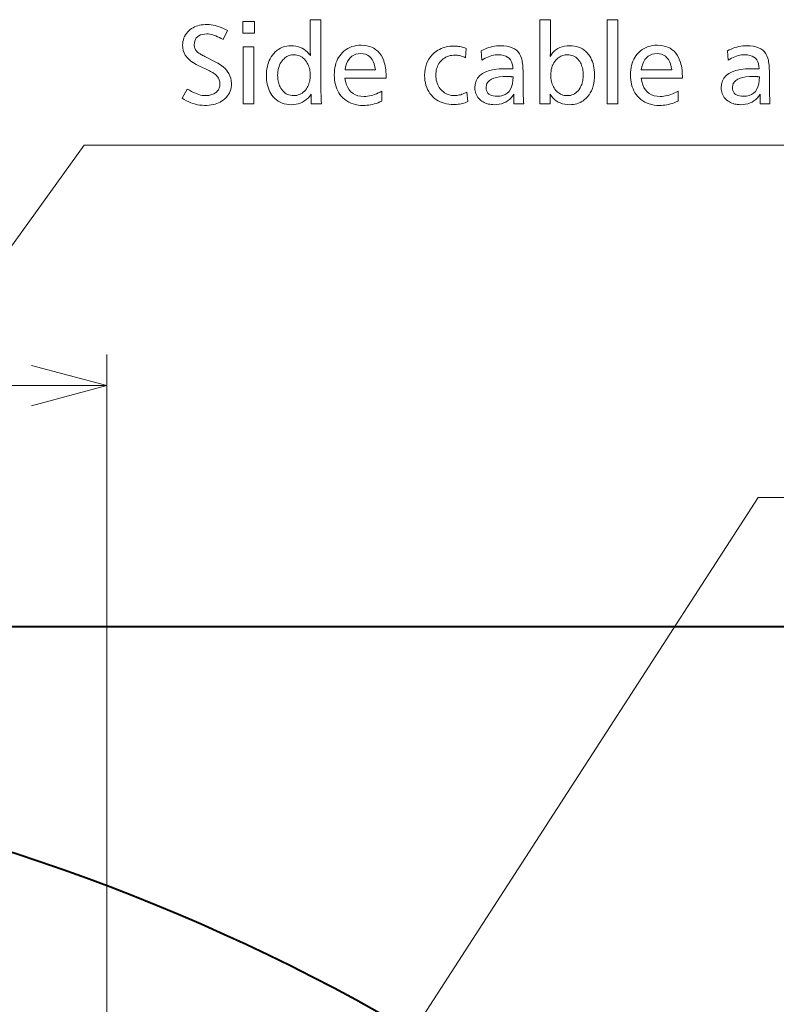
# Model space of a CAD drawing. Extents: x 24 to 819, y 39 to 570.
# Drawn here: x 444 to 469, y 523 to 555 of the extents above; entities that cross this region are included whole.
import ezdxf

# ---------------------------------------------------------------- set-up
doc = ezdxf.new("R2010")
doc.units = 0

msp = doc.modelspace()

# ---------------------------------------------------------------- linework, layer by layer
at = {"color": 7, "lineweight": 13}
for p, q in [((447.212494, 510.570892), (447.212494, 544.073486)), ((401.212494, 543.073486), (447.212494, 543.073486))]:
    msp.add_line(p, q, dxfattribs=at)
at = {"color": 7, "lineweight": 40}
msp.add_line((354.212494, 535.342346), (494.212494, 535.342346), dxfattribs=at)
at = {"color": 7, "lineweight": 13}
for points in [[(451.0849, 554.458252), (450.940857, 554.16864), (450.881104, 554.203674), (450.823151, 554.235046), (450.766968, 554.262756), (450.712524, 554.286743), (450.659882, 554.307068), (450.608978, 554.323669), (450.559875, 554.336609), (450.512512, 554.345825), (450.466949, 554.351318), (450.423157, 554.35321), (450.345612, 554.349609), (450.276215, 554.338989), (450.214996, 554.321167), (450.161926, 554.296265), (450.117035, 554.264282), (450.080292, 554.225159), (450.051727, 554.178955), (450.031311, 554.12561), (450.019073, 554.065125), (450.014984, 553.997559), (450.016174, 553.969788), (450.019775, 553.94281), (450.025787, 553.916687), (450.03418, 553.891418), (450.045013, 553.867004), (450.058197, 553.843384), (450.073822, 553.820679), (450.091827, 553.798767), (450.112213, 553.77771), (450.13504, 553.757446), (450.148163, 553.747314), (450.164093, 553.736145), (450.182831, 553.723938), (450.204437, 553.710632), (450.228821, 553.696289), (450.256042, 553.680908), (450.286072, 553.66449), (450.318939, 553.647034), (450.354645, 553.628479), (450.393127, 553.608887), (450.664734, 553.472351), (450.768524, 553.415894), (450.861389, 553.356323), (450.943329, 553.29364), (451.014313, 553.227905), (451.074402, 553.159119), (451.123566, 553.087158), (451.161804, 553.012146), (451.189117, 552.934021), (451.205505, 552.852844), (451.210968, 552.768555), (451.208252, 552.702637), (451.200165, 552.639404), (451.186646, 552.578735), (451.167755, 552.520752), (451.143433, 552.465454), (451.113739, 552.41272), (451.078613, 552.362671), (451.038086, 552.315247), (450.992188, 552.270508), (450.940857, 552.228333), (450.895477, 552.196411), (450.846924, 552.167847), (450.795227, 552.142639), (450.740387, 552.120789), (450.682373, 552.102295), (450.621216, 552.087158), (450.556915, 552.075378), (450.489471, 552.067017), (450.418884, 552.061951), (450.345123, 552.060303), (450.271484, 552.062561), (450.198303, 552.069397), (450.125519, 552.080811), (450.053162, 552.096802), (449.981232, 552.11731), (449.909698, 552.142395), (449.838593, 552.172058), (449.767914, 552.206238), (449.697662, 552.245056), (449.627838, 552.288391), (449.789886, 552.583984), (449.85968, 552.544067), (449.926758, 552.508362), (449.991119, 552.476868), (450.052795, 552.449524), (450.111786, 552.426453), (450.16806, 552.407532), (450.221619, 552.392822), (450.272491, 552.382324), (450.320648, 552.375977), (450.366119, 552.373901), (450.405426, 552.374878), (450.443512, 552.377747), (450.480347, 552.382568), (450.515961, 552.389282), (450.550323, 552.397888), (450.583466, 552.408447), (450.615387, 552.420959), (450.646088, 552.435364), (450.675537, 552.451721), (450.703766, 552.469971), (450.729431, 552.489746), (450.75238, 552.511353), (450.772644, 552.53479), (450.790192, 552.559998), (450.805054, 552.586975), (450.8172, 552.615784), (450.82666, 552.646423), (450.833405, 552.678833), (450.837463, 552.713013), (450.838806, 552.749023), (450.837463, 552.783325), (450.833405, 552.816467), (450.82666, 552.848511), (450.8172, 552.879395), (450.805054, 552.909241), (450.790192, 552.937927), (450.772644, 552.965515), (450.75238, 552.992004), (450.729431, 553.017395), (450.703766, 553.041687), (450.683746, 553.058105), (450.66098, 553.075073), (450.635376, 553.092468), (450.606995, 553.110352), (450.575836, 553.128723), (450.54187, 553.147522), (450.505127, 553.16687), (450.465576, 553.186707), (450.423248, 553.20697), (450.378143, 553.227722), (450.181549, 553.31781), (450.079468, 553.368286), (449.988159, 553.422485), (449.907562, 553.480408), (449.837738, 553.542053), (449.778656, 553.607422), (449.730286, 553.676514), (449.692688, 553.749268), (449.665833, 553.825806), (449.649719, 553.906067), (449.644348, 553.990051), (449.64679, 554.051819), (449.654175, 554.111145), (449.666473, 554.167908), (449.683716, 554.222229), (449.705872, 554.274048), (449.732941, 554.323364), (449.764923, 554.370178), (449.801849, 554.414551), (449.843689, 554.456421), (449.890442, 554.495728), (449.932526, 554.526001), (449.977173, 554.55304), (450.024353, 554.576904), (450.074097, 554.597534), (450.126404, 554.615051), (450.181244, 554.629395), (450.238647, 554.640503), (450.298615, 554.648438), (450.361115, 554.653198), (450.426147, 554.654785), (450.489746, 554.652832), (450.553833, 554.646973), (450.618408, 554.637146), (450.683533, 554.623352), (450.749146, 554.605652), (450.815277, 554.584045), (450.881927, 554.558472), (450.949066, 554.528992), (451.016754, 554.495605)], [(451.944763, 554.755371), (451.944763, 554.380188), (451.572601, 554.380188), (451.572601, 554.755371)], [(454.071106, 554.809387), (454.071106, 552.963623), (454.07135, 552.890503), (454.072144, 552.814636), (454.073395, 552.736023), (454.075195, 552.654663), (454.077484, 552.570496), (454.080292, 552.483582), (454.083618, 552.393921), (454.087433, 552.301453), (454.091766, 552.206238), (454.096619, 552.108276), (453.767975, 552.108276), (453.767975, 552.415894), (453.718079, 552.3526), (453.665039, 552.296021), (453.608856, 552.246033), (453.5495, 552.202698), (453.487, 552.166077), (453.421356, 552.136108), (453.352539, 552.112793), (453.280579, 552.09613), (453.205475, 552.086121), (453.127228, 552.082764), (453.047791, 552.085876), (452.972198, 552.095154), (452.900391, 552.110596), (452.832397, 552.132263), (452.768219, 552.160095), (452.707855, 552.194092), (452.651276, 552.234253), (452.598541, 552.28064), (452.549591, 552.333191), (452.504486, 552.391907), (452.471405, 552.443237), (452.441803, 552.49707), (452.41571, 552.553345), (452.393066, 552.612061), (452.373932, 552.673279), (452.358276, 552.736938), (452.346069, 552.80304), (452.337372, 552.871643), (452.332153, 552.942688), (452.330414, 553.016174), (452.332306, 553.092651), (452.338043, 553.166626), (452.347565, 553.238159), (452.360901, 553.307129), (452.378052, 553.373657), (452.399017, 553.437683), (452.423798, 553.499268), (452.452393, 553.558289), (452.484772, 553.614868), (452.520996, 553.668945), (452.566772, 553.726807), (452.615875, 553.778564), (452.668335, 553.82428), (452.724121, 553.863892), (452.783234, 553.8974), (452.845673, 553.924805), (452.911438, 553.946106), (452.98053, 553.961365), (453.052979, 553.97052), (453.128723, 553.973572), (453.203217, 553.970337), (453.27478, 553.960815), (453.343414, 553.944885), (453.40918, 553.922668), (453.471985, 553.893982), (453.531921, 553.859009), (453.588928, 553.817688), (453.643005, 553.769958), (453.694214, 553.715881), (453.742493, 553.655396), (453.742188, 553.661621), (453.741882, 553.667603), (453.741577, 553.673401), (453.741272, 553.678955), (453.740967, 553.684326), (453.740662, 553.689453), (453.740387, 553.694397), (453.740082, 553.699097), (453.739777, 553.703613), (453.739471, 553.707947), (453.739166, 553.715698), (453.738892, 553.7229), (453.738586, 553.729431), (453.738281, 553.735291), (453.737976, 553.740601), (453.737671, 553.745239), (453.737366, 553.749207), (453.737061, 553.752625), (453.736786, 553.75531), (453.736481, 553.757446), (453.73645, 553.761353), (453.73642, 553.765259), (453.736328, 553.769165), (453.736237, 553.773071), (453.736115, 553.776978), (453.735931, 553.780884), (453.735748, 553.78479), (453.735504, 553.788696), (453.73526, 553.792542), (453.734985, 553.796448), (453.734131, 553.807556), (453.733368, 553.818604), (453.732666, 553.829651), (453.732086, 553.840637), (453.731598, 553.851624), (453.731201, 553.862549), (453.730865, 553.873474), (453.730652, 553.884338), (453.73053, 553.895203), (453.730469, 553.906006), (453.730469, 554.809387)], [(461.442047, 554.809387), (461.442047, 553.838501), (461.441956, 553.826355), (461.44165, 553.812134), (461.441101, 553.795837), (461.440369, 553.777527), (461.439423, 553.75708), (461.438263, 553.734558), (461.43692, 553.710022), (461.435333, 553.683411), (461.433563, 553.654663), (461.431549, 553.623901), (461.467834, 553.690308), (461.510071, 553.749756), (461.558228, 553.802246), (461.612335, 553.847656), (461.672394, 553.886108), (461.738403, 553.917603), (461.810333, 553.942078), (461.888214, 553.959534), (461.972046, 553.970032), (462.061798, 553.973572), (462.136963, 553.970703), (462.208801, 553.962158), (462.277313, 553.947876), (462.342468, 553.927917), (462.404327, 553.902283), (462.46283, 553.870911), (462.518005, 553.833862), (462.569855, 553.791077), (462.618347, 553.742615), (462.663544, 553.688416), (462.699188, 553.63739), (462.731079, 553.583374), (462.759216, 553.526367), (462.7836, 553.46637), (462.80423, 553.40332), (462.821106, 553.33728), (462.834229, 553.26825), (462.843628, 553.196228), (462.849243, 553.121216), (462.851135, 553.043152), (462.848389, 552.945923), (462.840271, 552.853394), (462.826691, 552.765564), (462.807678, 552.682556), (462.783234, 552.604248), (462.753357, 552.530701), (462.718048, 552.461853), (462.677307, 552.397766), (462.631104, 552.33844), (462.579498, 552.283875), (462.536743, 552.245667), (462.491821, 552.211487), (462.444763, 552.181335), (462.395599, 552.155151), (462.344299, 552.133057), (462.290863, 552.114929), (462.235291, 552.100891), (462.177582, 552.09082), (462.117767, 552.084778), (462.055817, 552.082764), (461.974152, 552.086182), (461.896606, 552.096375), (461.823242, 552.113281), (461.753998, 552.137024), (461.688904, 552.167542), (461.62796, 552.204895), (461.571136, 552.248962), (461.518463, 552.299805), (461.46994, 552.357483), (461.425537, 552.421936), (461.425537, 552.108276), (461.10141, 552.108276), (461.10141, 554.809387)], [(463.599915, 554.809387), (463.599915, 552.108276), (463.259277, 552.108276), (463.259277, 554.809387)], [(451.928253, 553.942017), (451.928253, 552.108276), (451.587616, 552.108276), (451.587616, 553.942017)], [(454.848419, 552.936646), (454.868866, 552.82489), (454.898407, 552.724854), (454.937073, 552.636658), (454.984802, 552.560181), (455.041626, 552.495422), (455.107544, 552.442505), (455.182556, 552.401306), (455.266663, 552.371948), (455.359863, 552.354248), (455.462158, 552.348389), (455.518372, 552.350098), (455.574768, 552.355225), (455.631348, 552.36377), (455.68811, 552.375793), (455.745026, 552.391174), (455.802155, 552.409973), (455.859436, 552.43219), (455.916901, 552.457886), (455.974548, 552.486938), (456.032379, 552.51947), (456.032379, 552.195313), (455.9711, 552.169373), (455.910309, 552.146179), (455.849976, 552.125671), (455.790131, 552.10791), (455.730774, 552.092896), (455.671875, 552.080627), (455.613495, 552.071045), (455.555573, 552.064209), (455.498108, 552.06012), (455.441162, 552.058777), (455.353027, 552.061768), (455.268768, 552.07074), (455.188324, 552.085632), (455.111755, 552.106567), (455.039001, 552.133423), (454.970093, 552.16626), (454.905029, 552.205078), (454.843811, 552.249878), (454.786407, 552.300659), (454.73288, 552.357422), (454.690094, 552.411255), (454.651855, 552.468323), (454.618073, 552.528625), (454.588806, 552.592224), (454.564056, 552.658997), (454.543793, 552.729065), (454.528046, 552.802368), (454.516785, 552.878906), (454.51004, 552.958679), (454.507782, 553.041687), (454.509949, 553.121765), (454.516418, 553.198792), (454.527222, 553.272766), (454.542358, 553.343689), (454.561798, 553.41156), (454.585571, 553.476379), (454.613678, 553.538086), (454.646088, 553.596802), (454.6828, 553.652405), (454.723877, 553.704956), (454.773804, 553.759094), (454.826996, 553.807556), (454.883423, 553.850342), (454.943085, 553.88739), (455.005981, 553.918762), (455.072144, 553.944458), (455.14151, 553.964417), (455.214142, 553.978638), (455.290009, 553.987183), (455.369141, 553.990051), (455.462097, 553.986084), (455.5495, 553.974182), (455.631348, 553.954407), (455.707672, 553.926636), (455.778412, 553.890991), (455.843628, 553.847412), (455.903259, 553.795959), (455.957367, 553.736511), (456.00592, 553.669189), (456.048889, 553.593872), (456.071991, 553.545227), (456.092651, 553.494141), (456.110901, 553.440552), (456.126678, 553.384521), (456.140076, 553.32605), (456.151001, 553.265076), (456.159515, 553.20166), (456.165588, 553.135803), (456.16922, 553.067444), (456.170441, 552.996643), (456.170441, 552.966614), (456.170441, 552.945618), (456.170441, 552.936646)], [(454.852936, 553.203735), (455.829803, 553.203735), (455.812683, 553.301819), (455.788879, 553.389587), (455.758423, 553.46698), (455.721283, 553.534119), (455.67749, 553.590881), (455.627045, 553.637329), (455.569946, 553.673462), (455.506165, 553.69928), (455.43573, 553.714783), (455.358612, 553.719971), (455.276581, 553.714783), (455.201538, 553.69928), (455.133484, 553.673462), (455.072418, 553.637329), (455.018372, 553.590881), (454.971283, 553.534119), (454.931213, 553.46698), (454.898132, 553.389587), (454.872009, 553.301819)], [(458.737976, 553.889526), (458.718475, 553.589417), (458.687286, 553.605347), (458.655609, 553.619629), (458.623444, 553.632263), (458.590729, 553.643188), (458.557526, 553.652405), (458.523804, 553.659973), (458.489594, 553.665833), (458.454834, 553.670044), (458.419586, 553.672607), (458.38382, 553.673401), (458.327637, 553.671448), (458.273621, 553.665649), (458.221863, 553.655884), (458.172302, 553.642212), (458.124969, 553.624634), (458.079865, 553.60321), (458.036987, 553.57782), (457.996307, 553.548584), (457.957886, 553.515381), (457.921661, 553.478333), (457.891724, 553.442261), (457.864929, 553.404358), (457.841278, 553.364502), (457.820801, 553.322754), (457.803467, 553.279114), (457.789307, 553.233643), (457.778259, 553.186218), (457.770386, 553.136902), (457.765656, 553.085754), (457.764099, 553.032654), (457.765808, 552.975525), (457.770996, 552.920471), (457.779602, 552.867615), (457.791687, 552.816833), (457.80722, 552.768188), (457.826202, 552.72168), (457.848633, 552.677307), (457.874542, 552.635071), (457.90387, 552.594971), (457.936646, 552.556946), (457.971527, 552.522461), (458.00827, 552.491638), (458.046906, 552.464355), (458.087433, 552.440796), (458.129852, 552.420776), (458.174164, 552.40448), (458.220367, 552.391724), (458.268463, 552.38269), (458.318451, 552.377197), (458.370331, 552.375427), (458.407959, 552.376526), (458.445831, 552.379944), (458.483948, 552.385681), (458.522308, 552.393677), (458.560913, 552.403931), (458.599731, 552.416443), (458.638824, 552.431274), (458.678131, 552.448364), (458.717682, 552.467773), (458.757477, 552.489441), (458.786011, 552.180298), (458.744751, 552.162659), (458.702637, 552.146851), (458.659637, 552.132874), (458.615753, 552.120789), (458.571045, 552.110535), (458.525421, 552.102173), (458.478943, 552.095642), (458.43161, 552.091003), (458.383392, 552.088196), (458.33432, 552.08728), (458.254486, 552.089722), (458.177704, 552.097046), (458.103943, 552.109314), (458.033234, 552.126404), (457.965546, 552.148438), (457.900879, 552.175354), (457.839264, 552.207153), (457.78064, 552.243835), (457.725098, 552.2854), (457.672546, 552.331909), (457.621521, 552.385498), (457.575867, 552.442566), (457.535553, 552.503052), (457.500641, 552.566956), (457.4711, 552.634277), (457.44693, 552.705017), (457.428131, 552.779175), (457.414673, 552.85675), (457.406616, 552.937744), (457.403931, 553.022156), (457.407715, 553.122559), (457.419067, 553.217834), (457.437988, 553.308044), (457.464447, 553.393127), (457.498474, 553.473083), (457.54007, 553.547974), (457.589233, 553.617737), (457.645966, 553.682434), (457.710236, 553.742004), (457.782104, 553.796448), (457.831329, 553.828125), (457.881866, 553.856445), (457.933624, 553.881409), (457.986664, 553.903076), (458.040955, 553.921387), (458.096497, 553.936401), (458.15332, 553.948059), (458.211395, 553.95636), (458.270721, 553.961365), (458.331299, 553.963013), (458.372375, 553.96228), (458.413361, 553.960083), (458.454254, 553.956421), (458.495056, 553.951294), (458.535767, 553.944641), (458.576385, 553.936584), (458.616913, 553.927002), (458.657349, 553.915955), (458.697723, 553.903503)], [(459.216675, 553.805481), (459.276581, 553.837402), (459.336884, 553.865967), (459.397583, 553.891174), (459.458679, 553.913025), (459.520172, 553.931519), (459.582031, 553.946655), (459.644287, 553.958435), (459.70694, 553.966797), (459.769989, 553.971863), (459.833405, 553.973572), (459.941498, 553.969543), (460.040619, 553.957642), (460.130798, 553.937744), (460.212036, 553.909912), (460.284332, 553.874146), (460.347687, 553.830383), (460.4021, 553.778687), (460.447571, 553.719055), (460.4841, 553.651428), (460.511688, 553.575867), (460.521393, 553.539124), (460.53006, 553.498596), (460.53772, 553.454163), (460.544342, 553.405884), (460.549957, 553.353821), (460.554535, 553.297852), (460.558105, 553.238098), (460.560669, 553.174438), (460.562195, 553.106995), (460.562714, 553.035645), (460.562714, 552.987671), (460.562897, 552.864624), (460.563416, 552.749329), (460.564331, 552.641907), (460.565582, 552.542297), (460.5672, 552.450439), (460.569183, 552.366394), (460.571533, 552.290161), (460.574219, 552.221741), (460.577301, 552.161133), (460.580719, 552.108276), (460.270081, 552.108276), (460.269531, 552.128174), (460.269012, 552.147034), (460.268555, 552.164795), (460.268158, 552.181519), (460.267822, 552.197205), (460.267578, 552.211853), (460.267365, 552.225403), (460.267212, 552.237976), (460.26712, 552.249451), (460.26709, 552.259827), (460.26712, 552.27179), (460.267212, 552.284729), (460.267365, 552.298645), (460.267578, 552.31366), (460.267822, 552.329651), (460.268158, 552.34668), (460.268555, 552.364685), (460.269012, 552.383728), (460.269531, 552.403809), (460.270081, 552.424927), (460.22467, 552.359924), (460.175446, 552.301758), (460.122375, 552.250427), (460.065521, 552.205933), (460.004852, 552.168335), (459.940369, 552.137512), (459.87207, 552.113586), (459.799988, 552.096497), (459.72406, 552.086182), (459.644348, 552.082764), (459.591614, 552.084106), (459.540863, 552.088196), (459.492096, 552.094971), (459.445313, 552.10437), (459.400482, 552.116577), (459.357666, 552.131409), (459.316833, 552.148987), (459.277954, 552.16925), (459.241058, 552.1922), (459.206177, 552.217834), (459.170227, 552.249146), (459.138092, 552.282532), (459.109741, 552.317932), (459.085144, 552.355408), (459.064362, 552.394897), (459.047333, 552.436462), (459.034119, 552.480042), (459.024658, 552.525635), (459.018982, 552.573303), (459.01709, 552.622986), (459.026703, 552.739624), (459.055511, 552.843933), (459.103516, 552.936035), (459.170746, 553.015808), (459.257172, 553.083313), (459.362823, 553.13855), (459.487671, 553.181519), (459.631744, 553.212219), (459.794983, 553.230591), (459.977478, 553.236755), (459.993011, 553.236633), (460.010834, 553.236389), (460.030945, 553.235962), (460.053345, 553.235291), (460.078003, 553.234497), (460.10495, 553.233521), (460.134186, 553.232361), (460.16571, 553.230957), (460.199493, 553.229431), (460.235565, 553.227722), (460.227783, 553.314392), (460.211578, 553.391968), (460.186951, 553.460388), (460.153931, 553.519714), (460.112518, 553.569885), (460.062714, 553.610962), (460.004486, 553.642883), (459.937866, 553.665649), (459.862823, 553.679382), (459.779388, 553.683899), (459.725067, 553.682129), (459.670685, 553.676819), (459.616302, 553.667969), (459.561859, 553.655579), (459.507416, 553.639648), (459.452911, 553.620178), (459.398407, 553.597168), (459.343872, 553.570618), (459.289276, 553.540527), (459.23468, 553.506836)], [(464.347229, 552.936646), (464.367676, 552.82489), (464.397217, 552.724854), (464.435852, 552.636658), (464.483582, 552.560181), (464.540436, 552.495422), (464.606354, 552.442505), (464.681366, 552.401306), (464.765472, 552.371948), (464.858673, 552.354248), (464.960968, 552.348389), (465.017181, 552.350098), (465.073578, 552.355225), (465.130157, 552.36377), (465.18689, 552.375793), (465.243835, 552.391174), (465.300934, 552.409973), (465.358246, 552.43219), (465.41571, 552.457886), (465.473358, 552.486938), (465.531189, 552.51947), (465.531189, 552.195313), (465.46991, 552.169373), (465.409119, 552.146179), (465.348785, 552.125671), (465.28894, 552.10791), (465.229584, 552.092896), (465.170685, 552.080627), (465.112274, 552.071045), (465.054352, 552.064209), (464.996918, 552.06012), (464.939941, 552.058777), (464.851837, 552.061768), (464.767578, 552.07074), (464.687134, 552.085632), (464.610535, 552.106567), (464.537781, 552.133423), (464.468903, 552.16626), (464.403809, 552.205078), (464.34259, 552.249878), (464.285217, 552.300659), (464.231659, 552.357422), (464.188904, 552.411255), (464.150635, 552.468323), (464.116882, 552.528625), (464.087616, 552.592224), (464.062866, 552.658997), (464.042603, 552.729065), (464.026855, 552.802368), (464.015594, 552.878906), (464.00882, 552.958679), (464.006592, 553.041687), (464.008759, 553.121765), (464.015228, 553.198792), (464.026031, 553.272766), (464.041168, 553.343689), (464.060608, 553.41156), (464.084381, 553.476379), (464.112457, 553.538086), (464.144867, 553.596802), (464.18161, 553.652405), (464.222656, 553.704956), (464.272614, 553.759094), (464.325806, 553.807556), (464.382202, 553.850342), (464.441864, 553.88739), (464.504791, 553.918762), (464.570923, 553.944458), (464.64032, 553.964417), (464.712952, 553.978638), (464.788818, 553.987183), (464.86792, 553.990051), (464.960876, 553.986084), (465.048309, 553.974182), (465.130157, 553.954407), (465.206451, 553.926636), (465.277222, 553.890991), (465.342407, 553.847412), (465.402069, 553.795959), (465.456177, 553.736511), (465.5047, 553.669189), (465.547699, 553.593872), (465.570801, 553.545227), (465.591461, 553.494141), (465.60968, 553.440552), (465.625488, 553.384521), (465.638855, 553.32605), (465.649811, 553.265076), (465.658325, 553.20166), (465.664398, 553.135803), (465.66803, 553.067444), (465.66925, 552.996643), (465.66925, 552.966614), (465.66925, 552.945618), (465.66925, 552.936646)], [(464.351715, 553.203735), (465.328613, 553.203735), (465.311462, 553.301819), (465.287689, 553.389587), (465.257202, 553.46698), (465.220093, 553.534119), (465.1763, 553.590881), (465.125854, 553.637329), (465.068726, 553.673462), (465.004974, 553.69928), (464.934509, 553.714783), (464.857422, 553.719971), (464.775391, 553.714783), (464.700348, 553.69928), (464.632294, 553.673462), (464.571228, 553.637329), (464.517151, 553.590881), (464.470093, 553.534119), (464.429993, 553.46698), (464.396912, 553.389587), (464.370819, 553.301819)], [(467.115814, 553.805481), (467.175751, 553.837402), (467.236053, 553.865967), (467.296753, 553.891174), (467.357849, 553.913025), (467.419312, 553.931519), (467.481201, 553.946655), (467.543457, 553.958435), (467.60611, 553.966797), (467.669128, 553.971863), (467.732574, 553.973572), (467.840637, 553.969543), (467.939789, 553.957642), (468.029968, 553.937744), (468.111206, 553.909912), (468.183502, 553.874146), (468.246857, 553.830383), (468.30127, 553.778687), (468.346741, 553.719055), (468.38327, 553.651428), (468.410858, 553.575867), (468.420532, 553.539124), (468.429199, 553.498596), (468.436859, 553.454163), (468.443512, 553.405884), (468.449097, 553.353821), (468.453705, 553.297852), (468.457275, 553.238098), (468.459839, 553.174438), (468.461365, 553.106995), (468.461853, 553.035645), (468.461853, 552.987671), (468.462036, 552.864624), (468.462585, 552.749329), (468.463501, 552.641907), (468.464752, 552.542297), (468.46637, 552.450439), (468.468353, 552.366394), (468.470703, 552.290161), (468.473389, 552.221741), (468.47644, 552.161133), (468.479858, 552.108276), (468.16925, 552.108276), (468.168671, 552.128174), (468.168182, 552.147034), (468.167725, 552.164795), (468.167328, 552.181519), (468.166992, 552.197205), (468.166718, 552.211853), (468.166504, 552.225403), (468.166382, 552.237976), (468.16629, 552.249451), (468.16626, 552.259827), (468.16629, 552.27179), (468.166382, 552.284729), (468.166504, 552.298645), (468.166718, 552.31366), (468.166992, 552.329651), (468.167328, 552.34668), (468.167725, 552.364685), (468.168182, 552.383728), (468.168671, 552.403809), (468.16925, 552.424927), (468.12384, 552.359924), (468.074585, 552.301758), (468.021545, 552.250427), (467.964691, 552.205933), (467.904022, 552.168335), (467.839539, 552.137512), (467.77124, 552.113586), (467.699127, 552.096497), (467.62323, 552.086182), (467.543488, 552.082764), (467.490784, 552.084106), (467.440002, 552.088196), (467.391235, 552.094971), (467.344452, 552.10437), (467.299652, 552.116577), (467.256836, 552.131409), (467.215973, 552.148987), (467.177124, 552.16925), (467.140228, 552.1922), (467.105316, 552.217834), (467.069397, 552.249146), (467.037262, 552.282532), (467.008881, 552.317932), (466.984314, 552.355408), (466.963501, 552.394897), (466.946503, 552.436462), (466.933258, 552.480042), (466.923798, 552.525635), (466.918152, 552.573303), (466.91626, 552.622986), (466.925842, 552.739624), (466.954651, 552.843933), (467.002686, 552.936035), (467.069916, 553.015808), (467.156342, 553.083313), (467.261993, 553.13855), (467.386841, 553.181519), (467.530884, 553.212219), (467.694153, 553.230591), (467.876617, 553.236755), (467.892181, 553.236633), (467.910004, 553.236389), (467.930115, 553.235962), (467.952515, 553.235291), (467.977173, 553.234497), (468.00412, 553.233521), (468.033356, 553.232361), (468.06488, 553.230957), (468.098663, 553.229431), (468.134735, 553.227722), (468.126923, 553.314392), (468.110718, 553.391968), (468.086121, 553.460388), (468.053101, 553.519714), (468.011688, 553.569885), (467.961853, 553.610962), (467.903656, 553.642883), (467.837006, 553.665649), (467.761993, 553.679382), (467.678558, 553.683899), (467.624207, 553.682129), (467.569855, 553.676819), (467.515442, 553.667969), (467.461029, 553.655579), (467.406555, 553.639648), (467.352081, 553.620178), (467.297577, 553.597168), (467.243011, 553.570618), (467.188446, 553.540527), (467.13385, 553.506836)], [(453.215759, 553.685425), (453.174469, 553.683838), (453.134552, 553.679199), (453.096069, 553.671387), (453.05899, 553.660461), (453.023315, 553.646423), (452.989044, 553.629272), (452.956207, 553.608948), (452.924774, 553.585571), (452.894745, 553.559021), (452.866119, 553.529358), (452.832764, 553.489136), (452.802917, 553.446594), (452.776581, 553.401672), (452.753754, 553.354309), (452.734436, 553.304626), (452.718658, 553.252563), (452.70636, 553.198181), (452.697571, 553.141357), (452.692322, 553.082214), (452.690552, 553.020691), (452.691559, 552.974487), (452.69458, 552.929565), (452.699615, 552.885864), (452.706635, 552.843445), (452.715698, 552.802307), (452.726746, 552.762451), (452.739807, 552.723816), (452.754913, 552.686462), (452.772003, 552.65033), (452.791107, 552.615479), (452.820892, 552.56958), (452.853271, 552.528503), (452.888245, 552.49231), (452.925781, 552.460876), (452.965912, 552.434326), (453.008636, 552.412537), (453.053925, 552.39563), (453.101776, 552.383545), (453.152222, 552.376343), (453.205261, 552.373901), (453.255249, 552.376099), (453.303162, 552.382751), (453.348999, 552.393738), (453.392792, 552.40918), (453.434479, 552.429077), (453.474121, 552.453308), (453.511658, 552.481995), (453.54715, 552.515076), (453.580566, 552.552551), (453.611938, 552.594482), (453.635864, 552.631531), (453.657318, 552.669922), (453.676208, 552.709778), (453.692596, 552.751038), (453.706451, 552.793701), (453.717804, 552.837769), (453.726624, 552.88324), (453.732941, 552.930115), (453.736725, 552.978455), (453.737976, 553.028137), (453.736755, 553.077271), (453.733063, 553.125), (453.726898, 553.171265), (453.718292, 553.216187), (453.707214, 553.259644), (453.693665, 553.301697), (453.677673, 553.342346), (453.65921, 553.381592), (453.638306, 553.419434), (453.614929, 553.455811), (453.582855, 553.499451), (453.549011, 553.538513), (453.513458, 553.572937), (453.476166, 553.602783), (453.437103, 553.628052), (453.396332, 553.648682), (453.35379, 553.664734), (453.309509, 553.67627), (453.263519, 553.683105)], [(461.991272, 553.685425), (461.952209, 553.684082), (461.914276, 553.680054), (461.877441, 553.673279), (461.841705, 553.663818), (461.807068, 553.651672), (461.77356, 553.63678), (461.74118, 553.619263), (461.7099, 553.598999), (461.679718, 553.57605), (461.650635, 553.550354), (461.612427, 553.510803), (461.578247, 553.468445), (461.548096, 553.423218), (461.521942, 553.375122), (461.499817, 553.324158), (461.48172, 553.270386), (461.467651, 553.213684), (461.457611, 553.154236), (461.451569, 553.091858), (461.449554, 553.026672), (461.450897, 552.97522), (461.454895, 552.925354), (461.461578, 552.877014), (461.470917, 552.830261), (461.482941, 552.785095), (461.49765, 552.741455), (461.515015, 552.699341), (461.535034, 552.658813), (461.557739, 552.619873), (461.583099, 552.582458), (461.614624, 552.542542), (461.647888, 552.506836), (461.682922, 552.475342), (461.719727, 552.448059), (461.758301, 552.424927), (461.798645, 552.406006), (461.84079, 552.391296), (461.884674, 552.380798), (461.930328, 552.374512), (461.977783, 552.372375), (462.029694, 552.374878), (462.079224, 552.382385), (462.126343, 552.394836), (462.171051, 552.412231), (462.213379, 552.434692), (462.253296, 552.462097), (462.290802, 552.494446), (462.325897, 552.531799), (462.358612, 552.574158), (462.388947, 552.621521), (462.408325, 552.657227), (462.425659, 552.694275), (462.440979, 552.732544), (462.454254, 552.772034), (462.465454, 552.812805), (462.47464, 552.854858), (462.481781, 552.898193), (462.486908, 552.942749), (462.48996, 552.988586), (462.490967, 553.035645), (462.489868, 553.085327), (462.486542, 553.133423), (462.480988, 553.180054), (462.473206, 553.225098), (462.463226, 553.268616), (462.450989, 553.310608), (462.436554, 553.351135), (462.419922, 553.390076), (462.401031, 553.427429), (462.379944, 553.463318), (462.350647, 553.505554), (462.319244, 553.543274), (462.285706, 553.576599), (462.250031, 553.605469), (462.21225, 553.629883), (462.172302, 553.649902), (462.130249, 553.665466), (462.08606, 553.676514), (462.039734, 553.683228)], [(460.240082, 552.974121), (460.239166, 552.974426), (460.238281, 552.97467), (460.237366, 552.974915), (460.236481, 552.975098), (460.235565, 552.975281), (460.23468, 552.975403), (460.233765, 552.975525), (460.23288, 552.975586), (460.231964, 552.975647), (460.231079, 552.975647), (460.230713, 552.975647), (460.230164, 552.975708), (460.229492, 552.975769), (460.228668, 552.975891), (460.227692, 552.976013), (460.226563, 552.976196), (460.225281, 552.976379), (460.223877, 552.976624), (460.22229, 552.976868), (460.220581, 552.977173), (460.218872, 552.977417), (460.217316, 552.977661), (460.215973, 552.977905), (460.214813, 552.978088), (460.213806, 552.978271), (460.213013, 552.978394), (460.212372, 552.978516), (460.211914, 552.978577), (460.21167, 552.978638), (460.211578, 552.978638), (460.196564, 552.980164), (460.187256, 552.981262), (460.176819, 552.9823), (460.165192, 552.983215), (460.152374, 552.984009), (460.138397, 552.984619), (460.12326, 552.985168), (460.106964, 552.985596), (460.089478, 552.985901), (460.070831, 552.986084), (460.050995, 552.986145), (459.922974, 552.982666), (459.808441, 552.97229), (459.707367, 552.954956), (459.619781, 552.930664), (459.545685, 552.899475), (459.485046, 552.861328), (459.437866, 552.816284), (459.404175, 552.764282), (459.383972, 552.705383), (459.377228, 552.639526), (459.380798, 552.584778), (459.391449, 552.535767), (459.409241, 552.492554), (459.434143, 552.455139), (459.466156, 552.423401), (459.505249, 552.397522), (459.551483, 552.377319), (459.604858, 552.362915), (459.665314, 552.354248), (459.73288, 552.351379), (459.828705, 552.357605), (459.91452, 552.376282), (459.990295, 552.407471), (460.05603, 552.45105), (460.111786, 552.50708), (460.157471, 552.575562), (460.193176, 552.656555), (460.218842, 552.749939), (460.234467, 552.855835)], [(468.139221, 552.974121), (468.138336, 552.974426), (468.137451, 552.97467), (468.136536, 552.974915), (468.13562, 552.975098), (468.134735, 552.975281), (468.13385, 552.975403), (468.132935, 552.975525), (468.132019, 552.975586), (468.131134, 552.975647), (468.130249, 552.975647), (468.129852, 552.975647), (468.129333, 552.975708), (468.128662, 552.975769), (468.127838, 552.975891), (468.126862, 552.976013), (468.125732, 552.976196), (468.124451, 552.976379), (468.123016, 552.976624), (468.12146, 552.976868), (468.11972, 552.977173), (468.118011, 552.977417), (468.116486, 552.977661), (468.115143, 552.977905), (468.113953, 552.978088), (468.112976, 552.978271), (468.112152, 552.978394), (468.111542, 552.978516), (468.111084, 552.978577), (468.110809, 552.978638), (468.110718, 552.978638), (468.095703, 552.980164), (468.086426, 552.981262), (468.075958, 552.9823), (468.064331, 552.983215), (468.051544, 552.984009), (468.037567, 552.984619), (468.02243, 552.985168), (468.006104, 552.985596), (467.988647, 552.985901), (467.969971, 552.986084), (467.950165, 552.986145), (467.822144, 552.982666), (467.707611, 552.97229), (467.606537, 552.954956), (467.518951, 552.930664), (467.444824, 552.899475), (467.384186, 552.861328), (467.337036, 552.816284), (467.303345, 552.764282), (467.283142, 552.705383), (467.276398, 552.639526), (467.279938, 552.584778), (467.290619, 552.535767), (467.308411, 552.492554), (467.333282, 552.455139), (467.365295, 552.423401), (467.404419, 552.397522), (467.450653, 552.377319), (467.503998, 552.362915), (467.564453, 552.354248), (467.632019, 552.351379), (467.727875, 552.357605), (467.81366, 552.376282), (467.889435, 552.407471), (467.9552, 552.45105), (468.010925, 552.50708), (468.056641, 552.575562), (468.092316, 552.656555), (468.117981, 552.749939), (468.133636, 552.855835)]]:
    msp.add_lwpolyline(points, close=True, dxfattribs=at)
for points in [[(432.065216, 530.744812), (446.489777, 550.787476), (484.771881, 550.787476)], [(444.797668, 542.426453), (447.212494, 543.073486), (444.797668, 543.72052)], [(448.646667, 509.364868), (468.10083, 539.482361), (519.229614, 539.482361)]]:
    msp.add_lwpolyline(points, dxfattribs=at)
at = {"color": 7, "lineweight": 40}
msp.add_circle((424.212494, 466.220886), 65, dxfattribs=at)

doc.saveas('drawing.dxf')
